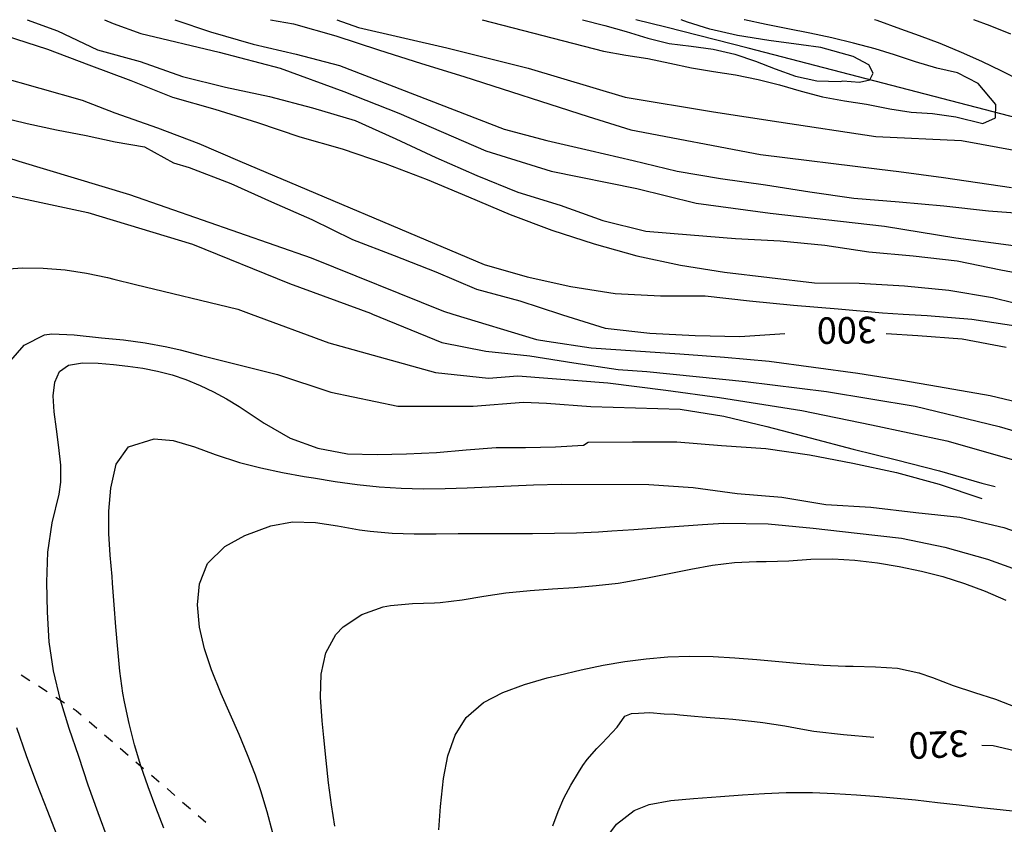
# Model space of a CAD drawing. Units: metres. Extents: x 484311 to 486299, y 4500093 to 4501593.
# Drawn here: x 485751 to 485885, y 4501484 to 4501593 of the extents above; entities that cross this region are included whole.
import ezdxf

# ---------------------------------------------------------------- set-up
doc = ezdxf.new("R2010")
doc.units = ezdxf.units.M
doc.header["$MEASUREMENT"] = 0
for name, color, linetype in [("'03 sentiero", 254, 'Continuous'), ('curva direttrice a 10 mt', 254, 'Continuous'), ('curva intermedia a 2 mt', 254, 'Continuous'), ('IMPLUVIO', 254, 'Continuous'), ('TOPO02', 250, 'Continuous')]:
    doc.layers.add(name, color=color, linetype=linetype)
doc.styles.add('txt', font='txt')

msp = doc.modelspace()

# ---------------------------------------------------------------- linework, layer by layer
at = {"layer": "'03 sentiero", "linetype": 'Continuous'}
for p, q in [((485751.14, 4501503.96), (485752.31, 4501503.19)), ((485753.48, 4501502.43), (485754.66, 4501501.67)), ((485755.84, 4501500.91), (485757.02, 4501500.15)), ((485758.19, 4501499.39), (485758.6, 4501499.12)), ((485758.6, 4501499.12), (485759.29, 4501498.53)), ((485760.35, 4501497.61), (485761.41, 4501496.7)), ((485762.47, 4501495.79), (485763.53, 4501494.87)), ((485764.59, 4501493.96), (485765.66, 4501493.04)), ((485766.71, 4501492.14), (485767.77, 4501491.22)), ((485768.84, 4501490.31), (485769.9, 4501489.4)), ((485770.96, 4501488.48), (485772.02, 4501487.57)), ((485773.08, 4501486.66), (485774.14, 4501485.74)), ((485775.2, 4501484.83), (485776.26, 4501483.91))]:
    msp.add_line(p, q, dxfattribs=at)
at = {"layer": 'curva direttrice a 10 mt', "color": 254, "linetype": 'Continuous'}
for points in [[(485772.01, 4501592.97), (485776.87, 4501591.34), (485782.67, 4501589.66), (485788.54, 4501588.28), (485794.43, 4501586.77), (485816.8, 4501578.11), (485822.61, 4501576.54), (485828.52, 4501575.19), (485834.36, 4501573.82), (485840.33, 4501572.4), (485846.25, 4501571.39), (485852.36, 4501570.54), (485858.37, 4501569.57), (485864.36, 4501568.71), (485870.53, 4501568.21), (485876.59, 4501567.69), (485882.67, 4501567.01), (485888.73, 4501566.54)], [(485748.01, 4501579.81), (485751.94, 4501578.89), (485755.94, 4501578), (485759.97, 4501577.24), (485763.92, 4501576.37), (485767.92, 4501575.69), (485771.83, 4501573.54), (485773.97, 4501572.9), (485779.65, 4501570.7), (485785.15, 4501568.22), (485790.67, 4501565.81), (485796.19, 4501563.1), (485801.83, 4501560.91), (485807.53, 4501558.72), (485813.06, 4501556.35), (485818.95, 4501554.76), (485824.49, 4501552.97)], [(485824.49, 4501552.97), (485824.73, 4501552.89), (485830.54, 4501551.04), (485836.64, 4501550.36), (485842.78, 4501550.05), (485848.85, 4501549.94), (485854.97, 4501550.32)], [(485868.74, 4501550.33), (485873.06, 4501550.08), (485879.07, 4501549.6), (485885.09, 4501548.46)], [(485762.99, 4501481.4), (485761.6, 4501485.17), (485760.22, 4501488.96), (485758.98, 4501492.83), (485757.66, 4501496.65), (485756.47, 4501500.51), (485755.53, 4501504.47), (485754.92, 4501508.43), (485754.69, 4501512.46), (485754.62, 4501516.56), (485754.77, 4501520.62), (485755.33, 4501524.6), (485756.3, 4501528.5), (485756.53, 4501530.14), (485756.51, 4501532.43), (485756.26, 4501534.86), (485755.92, 4501537.32), (485755.62, 4501539.7), (485755.49, 4501541.87), (485755.69, 4501543.73), (485756.33, 4501545.16), (485757.56, 4501546.04), (485759.47, 4501546.34), (485761.6, 4501546.28), (485763.7, 4501546.11), (485765.65, 4501545.9), (485767.69, 4501545.6), (485769.66, 4501545.22), (485771.65, 4501544.7), (485773.54, 4501544.06), (485775.47, 4501543.26), (485777.27, 4501542.4), (485779.05, 4501541.45), (485780.76, 4501540.41), (485784.15, 4501538.16), (485787.69, 4501536.12), (485791.48, 4501534.74), (485795.52, 4501533.99), (485799.53, 4501533.88), (485803.53, 4501533.98), (485807.59, 4501534.15), (485811.65, 4501534.5), (485815.7, 4501534.83), (485819.72, 4501534.85), (485823.81, 4501534.91), (485827.61, 4501535.16), (485828.24, 4501535.57), (485834.27, 4501535.6), (485840.29, 4501535.6), (485846.35, 4501535.12), (485852.4, 4501534.72), (485858.34, 4501533.86), (485864.24, 4501532.72), (485870.15, 4501531.44), (485875.97, 4501529.87), (485881.76, 4501527.9)], [(485823.44, 4501483.44), (485824.13, 4501485.37), (485824.94, 4501487.2), (485825.89, 4501488.97), (485826.91, 4501490.69), (485827.49, 4501491.62), (485828.08, 4501492.44), (485829.4, 4501493.94), (485830.12, 4501494.67), (485830.82, 4501495.37), (485832.16, 4501496.84), (485833.22, 4501498.31), (485834.12, 4501498.69), (485835.09, 4501498.75), (485836.6, 4501498.83), (485838.58, 4501498.65), (485839.97, 4501498.58), (485840.71, 4501498.53), (485842.7, 4501498.33), (485843.73, 4501498.24), (485844.8, 4501498.15), (485846.79, 4501498), (485847.91, 4501497.91), (485850.87, 4501497.62), (485851.99, 4501497.47), (485854.96, 4501497), (485857.14, 4501496.62), (485858.92, 4501496.3), (485862.97, 4501495.86), (485867.08, 4501495.47)], [(485881.76, 4501494.41), (485883.31, 4501494.36), (485890.04, 4501492.75)]]:
    msp.add_lwpolyline(points, dxfattribs=at)
at = {"layer": 'curva intermedia a 2 mt', "color": 254, "linetype": 'Continuous'}
msp.add_line((485873.21, 4501504.25), (485873.22, 4501504.24), dxfattribs=at)
for points in [[(485724.63, 4501592.96), (485726.61, 4501592.57), (485747.84, 4501585.32), (485759.4, 4501582.03), (485763.87, 4501580.32), (485769.66, 4501578.29), (485775.29, 4501576.15), (485780.84, 4501573.75), (485814.08, 4501559.72), (485819.94, 4501558.04), (485825.88, 4501556.72), (485831.9, 4501555.78), (485838.06, 4501555.47), (485844.15, 4501555.43), (485850.16, 4501554.79), (485856.15, 4501554.18), (485862.23, 4501553.68), (485868.25, 4501553.14), (485871.09, 4501552.97)], [(485751.94, 4501592.96), (485756.08, 4501591.47), (485761.51, 4501588.88), (485767.33, 4501587.29), (485773.05, 4501585.25), (485778.93, 4501583.79), (485784.9, 4501582.55), (485790.74, 4501580.98), (485796.55, 4501579.27), (485802.08, 4501576.77), (485807.52, 4501574.23), (485813.09, 4501571.81), (485818.66, 4501569.53), (485824.44, 4501567.76), (485830.22, 4501565.71), (485836.09, 4501564.23), (485842.16, 4501563.73), (485848.28, 4501563.25), (485854.34, 4501562.93), (485860.41, 4501562.33), (485866.39, 4501561.42), (485872.41, 4501560.9), (485878.39, 4501560.19), (485884.36, 4501559), (485890.37, 4501557.83)], [(485762.47, 4501592.97), (485763.62, 4501592.47), (485767.41, 4501591.11), (485778.06, 4501588.55), (485786.34, 4501586.38), (485795.01, 4501583.23), (485802.5, 4501580.27), (485814.33, 4501575.15), (485823.2, 4501572.39), (485834.83, 4501570.03), (485842.92, 4501568.06), (485852.97, 4501566.68), (485868.54, 4501564.9), (485878.21, 4501563.33), (485887.44, 4501562.09)], [(485785.02, 4501592.97), (485788.14, 4501592.43), (485793.92, 4501590.79), (485799.73, 4501588.88), (485805.55, 4501587.03), (485811.32, 4501585.27), (485828.25, 4501579.82), (485834.05, 4501578.03), (485851.66, 4501574.64), (485867.86, 4501572.66), (485870.47, 4501572.33), (485873.5, 4501571.93), (485876.56, 4501571.51), (485879.63, 4501571.06), (485882.71, 4501570.62), (485885.78, 4501570.19)], [(485794.04, 4501592.97), (485796.98, 4501591.91), (485809.01, 4501589.15), (485820.05, 4501586.38), (485833.25, 4501582.45), (485845.29, 4501580.47), (485854.15, 4501579.1), (485867.36, 4501577.12), (485879, 4501576.54), (485886.68, 4501575.16)], [(485813.8, 4501592.97), (485830.31, 4501588.71), (485833.36, 4501588.14), (485836.33, 4501587.71), (485839.35, 4501587.09), (485842.28, 4501586.44), (485845.29, 4501585.93), (485848.26, 4501585.47), (485851.33, 4501584.87), (485854.24, 4501584.14), (485857.19, 4501583.27), (485860.08, 4501582.5), (485863.1, 4501581.95), (485866.08, 4501581.48), (485869.25, 4501580.88), (485872.16, 4501580.43), (485875.06, 4501580.21), (485878.22, 4501579.76), (485881.9, 4501578.87), (485883.64, 4501579.64), (485883.66, 4501581.44), (485881.28, 4501584.3), (485878.47, 4501585.74), (485875.63, 4501586.39), (485872.75, 4501587.23), (485869.88, 4501588.21), (485867.25, 4501589.02), (485864.32, 4501589.8), (485861.35, 4501590.5), (485858.37, 4501591.13), (485855.4, 4501591.74), (485852.43, 4501592.34), (485849.47, 4501592.96), (485849.44, 4501592.97)], [(485827.45, 4501592.97), (485827.48, 4501592.96), (485830.49, 4501592.2), (485833.38, 4501591.39), (485836.36, 4501590.46), (485839.26, 4501589.74), (485842.25, 4501589.36), (485845.22, 4501588.98), (485848.17, 4501588.3), (485851.01, 4501587.35), (485853.64, 4501586.32), (485856.43, 4501585.31), (485859.35, 4501584.65), (485862.52, 4501584.58), (485862.86, 4501584.65), (485865.15, 4501584.49), (485866.54, 4501584.79), (485866.99, 4501585.69), (485866.41, 4501586.84), (485864.26, 4501587.99), (485859.88, 4501589.21), (485857.22, 4501589.56), (485852.8, 4501590.14), (485848.54, 4501590.84), (485844.79, 4501591.67), (485841.76, 4501592.66), (485840.87, 4501592.97)], [(485887.14, 4501584.6), (485884.48, 4501585.98), (485881.75, 4501587.3), (485879, 4501588.53), (485876.1, 4501589.73), (485873.3, 4501590.8), (485870.77, 4501591.71), (485867.55, 4501592.86), (485867.15, 4501592.97)], [(485885.7, 4501591.01), (485882.89, 4501592.16), (485880.67, 4501592.97)], [(485748.94, 4501590.82), (485754.72, 4501588.96), (485760.34, 4501586.86), (485766.06, 4501584.7), (485771.72, 4501582.46), (485777.48, 4501580.81), (485783.28, 4501579), (485789.01, 4501577.08), (485794.8, 4501575.44), (485800.63, 4501573.44), (485806.32, 4501571.25), (485811.98, 4501568.89), (485817.61, 4501566.49), (485823.31, 4501564.39), (485829.06, 4501562.53), (485834.84, 4501560.89), (485840.78, 4501559.61), (485846.78, 4501558.65), (485852.88, 4501557.92), (485858.99, 4501557.22), (485865.1, 4501557.18), (485871.27, 4501556.83), (485877.3, 4501556.22), (485883.23, 4501555.21), (485889.1, 4501553.76)], [(485713.69, 4501552.96), (485713.73, 4501553.15), (485714.62, 4501557.06), (485715.19, 4501558.67), (485716.41, 4501561.41), (485716.79, 4501562.84), (485717.03, 4501565.81), (485717, 4501568.85), (485717.22, 4501571.88), (485718.04, 4501574.67), (485719.63, 4501577.26), (485721.76, 4501579.2), (485724.47, 4501580.49), (485726.83, 4501580.78), (485729.83, 4501580.42), (485732.83, 4501579.58), (485735.75, 4501578.6), (485750.79, 4501573.77), (485765.84, 4501569.2), (485790.55, 4501560.61), (485808.55, 4501553.36), (485809.83, 4501552.97)], [(485723.51, 4501552.96), (485723.93, 4501554.7), (485724.23, 4501557.09), (485724.22, 4501560.25), (485724.36, 4501563.31), (485725.27, 4501565.98), (485727.53, 4501568.15), (485730.38, 4501569.47), (485733.84, 4501570.14), (485736.83, 4501570.28), (485740.25, 4501570.29), (485743.25, 4501570.14), (485746.22, 4501569.74), (485748.1, 4501569.34), (485760.19, 4501566.79), (485774.44, 4501562.49), (485787.6, 4501557.12), (485798.61, 4501553.09), (485798.9, 4501552.97)], [(485741.36, 4501552.96), (485741.45, 4501553.57), (485742.47, 4501556.31), (485744.94, 4501558.21), (485748.01, 4501559.01), (485751.33, 4501559.26), (485754.11, 4501559.23), (485757.11, 4501558.97), (485760.01, 4501558.53), (485762.88, 4501557.92), (485763.74, 4501557.72), (485766.66, 4501557.01), (485780.61, 4501553.62), (485782.39, 4501552.97)], [(485782.39, 4501552.97), (485792.97, 4501549.05), (485807.47, 4501545.03), (485814.66, 4501544.26), (485818.67, 4501544.6), (485830.9, 4501543.61), (485838.78, 4501542.62), (485846.08, 4501541.64), (485857.31, 4501539.86), (485866.77, 4501537.9), (485877.02, 4501535.73), (485886.09, 4501533.16)], [(485798.9, 4501552.97), (485808.33, 4501549.09), (485814.33, 4501547.95), (485820.3, 4501547.28), (485826.26, 4501546.35), (485832.3, 4501545.43), (485836.22, 4501545.18), (485849.62, 4501543.81), (485860.66, 4501542.43), (485872.68, 4501540.46), (485884.12, 4501537.7), (485894.76, 4501534.55)], [(485809.83, 4501552.97), (485821.2, 4501549.5), (485822.61, 4501549.29), (485828.62, 4501548.4), (485834.68, 4501547.96), (485840.69, 4501547.58), (485846.77, 4501547.1), (485852.85, 4501546.57), (485858.87, 4501545.76), (485864.89, 4501544.94), (485870.88, 4501543.97), (485876.93, 4501542.96), (485882.92, 4501541.89), (485888.8, 4501540.51)], [(485871.09, 4501552.97), (485874.32, 4501552.79), (485880.39, 4501552.26), (485886.4, 4501551.36), (485892.35, 4501550.23), (485898.24, 4501548.54), (485903.99, 4501546.41), (485909.59, 4501543.92), (485915.37, 4501542.18), (485921.41, 4501542.03), (485927.42, 4501542.29), (485933.53, 4501542.95), (485939.57, 4501542.66), (485945.72, 4501542.49), (485951.78, 4501542.5), (485957.88, 4501542.56), (485960.17, 4501542.7), (485963.88, 4501542.93), (485966.84, 4501543.37), (485969.83, 4501544.12), (485972.95, 4501545.25), (485975.02, 4501547.13), (485975.19, 4501549.92), (485974.84, 4501552.98)], [(485749.72, 4501546.64), (485751.54, 4501548.76), (485754.29, 4501550.13), (485755.3, 4501550.28), (485758.32, 4501550.13), (485762.06, 4501549.76), (485765.05, 4501549.46), (485768.01, 4501549.07), (485770.94, 4501548.52), (485772.74, 4501548.09), (485775.65, 4501547.34), (485785.98, 4501544.76), (485793.24, 4501542.34), (485802.37, 4501540.46), (485812.58, 4501540.46), (485819.45, 4501540.99), (485822.58, 4501540.86), (485828.61, 4501540.42), (485834.65, 4501540.25), (485840.76, 4501540.04), (485846.69, 4501539.11), (485852.55, 4501537.71), (485858.42, 4501536.14), (485864.26, 4501534.62), (485870.17, 4501533.17), (485876, 4501531.69), (485881.78, 4501529.98), (485883.56, 4501529.56)], [(485770.54, 4501483.11), (485769.44, 4501485.91), (485768.39, 4501488.73), (485767.42, 4501491.58), (485766.55, 4501494.45), (485765.79, 4501497.35), (485765.17, 4501500.29), (485764.97, 4501501.47), (485764.55, 4501504.45), (485764.25, 4501507.45), (485764.01, 4501510.45), (485763.79, 4501513.44), (485763.56, 4501516.4), (485763.48, 4501517.29), (485763.23, 4501520.22), (485763.05, 4501523.17), (485763.04, 4501526.19), (485763.3, 4501529.3), (485764.05, 4501532.56), (485765.71, 4501534.94), (485769.2, 4501536.02), (485771.8, 4501535.79), (485774.69, 4501534.94), (485777.53, 4501533.87), (485780.82, 4501532.8), (485783.72, 4501532.06), (485786.66, 4501531.45), (485789.62, 4501530.91), (485790.86, 4501530.7), (485793.83, 4501530.23), (485796.8, 4501529.82), (485799.79, 4501529.5), (485802.78, 4501529.31), (485805.78, 4501529.24), (485808.78, 4501529.27), (485811.77, 4501529.37), (485814.78, 4501529.51), (485817.78, 4501529.65), (485820.78, 4501529.75), (485824.54, 4501529.85), (485836.47, 4501529.82), (485842.51, 4501529.42), (485848.51, 4501528.57), (485854.58, 4501528.07), (485860.54, 4501527.11), (485866.66, 4501526.72), (485872.77, 4501526.01), (485878.78, 4501525.35), (485884.74, 4501523.98), (485890.43, 4501521.96)], [(485785.33, 4501482.43), (485784.56, 4501485.34), (485783.71, 4501488.2), (485782.99, 4501490.3), (485781.9, 4501493.09), (485780.75, 4501495.84), (485779.54, 4501498.6), (485778.33, 4501501.37), (485777, 4501504.63), (485776.05, 4501507.49), (485775.37, 4501510.41), (485775.12, 4501513.45), (485775.37, 4501516.33), (485776.45, 4501519.09), (485778.83, 4501521.37), (485781.56, 4501522.86), (485785.1, 4501524.2), (485788.01, 4501524.73), (485791.15, 4501524.65), (485794.14, 4501524.19), (485797.14, 4501523.66), (485798.58, 4501523.47), (485801.58, 4501523.22), (485804.57, 4501523.11), (485807.58, 4501523.1), (485810.57, 4501523.13), (485811.65, 4501523.13), (485814.65, 4501523.14), (485817.65, 4501523.13), (485820.65, 4501523.15), (485823.65, 4501523.19), (485826.65, 4501523.26), (485829.65, 4501523.39), (485831.47, 4501523.5), (485834.46, 4501523.71), (485837.45, 4501523.93), (485843.78, 4501524.36), (485846.7, 4501524.57), (485852.72, 4501524.46), (485858.83, 4501523.86), (485864.81, 4501523.22), (485870.83, 4501522.5), (485876.72, 4501521.3), (485882.52, 4501519.66), (485888.22, 4501517.61)], [(485793.8, 4501483.4), (485793.33, 4501486.3), (485792.94, 4501489.26), (485792.62, 4501492.3), (485792.3, 4501495.45), (485792.08, 4501497.68), (485791.85, 4501500.92), (485791.94, 4501504.05), (485792.55, 4501506.93), (485793.91, 4501509.42), (485794.9, 4501510.46), (485797.44, 4501512.15), (485800.37, 4501513.19), (485801.37, 4501513.38), (485804.36, 4501513.62), (485807.35, 4501513.73), (485808.11, 4501513.78), (485811.08, 4501514.13), (485814.04, 4501514.62), (485817.02, 4501515.07), (485820.36, 4501515.42), (485823.36, 4501515.64), (485826.35, 4501515.83), (485829.34, 4501516.07), (485832.33, 4501516.41), (485833.34, 4501516.57), (485836.3, 4501517.11), (485839.26, 4501517.71), (485842.21, 4501518.32), (485845.16, 4501518.84), (485848.14, 4501519.21), (485851.12, 4501519.34), (485852.44, 4501519.33), (485855.51, 4501519.46), (485858.51, 4501519.65), (485861.51, 4501519.69), (485864.51, 4501519.53), (485867.57, 4501519.17), (485870.52, 4501518.67), (485873.56, 4501518.04), (485876.47, 4501517.3), (485879.42, 4501516.38), (485882.22, 4501515.32), (485885.01, 4501514.08)], [(485807.92, 4501482.89), (485808.15, 4501486.06), (485808.57, 4501489.87), (485809.16, 4501492.94), (485810.14, 4501495.74), (485811.65, 4501498.14), (485813.98, 4501500.17), (485816.63, 4501501.56), (485819.58, 4501502.63), (485822.66, 4501503.52), (485824.25, 4501503.92), (485827.27, 4501504.64), (485830.26, 4501505.26), (485833.2, 4501505.75), (485836.14, 4501506.13), (485839.07, 4501506.37), (485842, 4501506.47), (485845.21, 4501506.42), (485848.18, 4501506.25), (485851.16, 4501506.02), (485854.15, 4501505.75), (485857.16, 4501505.49), (485860.19, 4501505.27), (485863.22, 4501505.13), (485864.28, 4501505.11), (485867.32, 4501505.04), (485870.32, 4501504.83), (485873.22, 4501504.24), (485875.08, 4501503.59), (485877.88, 4501502.48), (485880.77, 4501501.53), (485883.62, 4501500.62), (485886.51, 4501499.52)], [(485756.27, 4501481.51), (485754.77, 4501485.37), (485753.27, 4501489.19), (485751.83, 4501492.96), (485750.53, 4501496.75)], [(485830.29, 4501481.19), (485832.09, 4501483.67), (485834.48, 4501485.52), (485836.51, 4501486.34), (485839.47, 4501486.89), (485842.54, 4501487.14), (485846.23, 4501487.41), (485849.22, 4501487.64), (485852.19, 4501487.83), (485855.16, 4501487.94), (485858.74, 4501487.94), (485861.73, 4501487.84), (485864.73, 4501487.66), (485867.74, 4501487.42), (485870.74, 4501487.14), (485872.73, 4501486.94), (485875.72, 4501486.61), (485878.7, 4501486.27), (485881.68, 4501485.93), (485884.66, 4501485.6), (485887.64, 4501485.28)]]:
    msp.add_lwpolyline(points, dxfattribs=at)
at = {"layer": 'IMPLUVIO', "linetype": 'Continuous', "flags": 128}
msp.add_lwpolyline([(485953.64, 4501552.98), (485952.78, 4501553.23), (485950.89, 4501553.85), (485949, 4501554.5), (485947.13, 4501555.22), (485945.26, 4501555.96), (485943.4, 4501556.73), (485941.55, 4501557.52), (485939.7, 4501558.31), (485937.84, 4501559.09), (485935.98, 4501559.86), (485934.12, 4501560.61), (485932.25, 4501561.32), (485922.33, 4501564.99), (485903.72, 4501575.01), (485891.31, 4501578.35), (485850.01, 4501589.09), (485838.79, 4501591.96), (485834.7, 4501592.97), (485834.7, 4501592.97)], dxfattribs=at)

# ---------------------------------------------------------------- texts
at = {"layer": 'TOPO02', "color": 254, "style": 'txt'}
for s, rotation, p in [('300', -179.1749, (485867.48, 4501552.62)), ('320', -177.4895, (485879.89, 4501496.44))]:
    msp.add_text(s, height=3.6, rotation=rotation, dxfattribs=at).set_placement(p)

doc.saveas('drawing.dxf')
